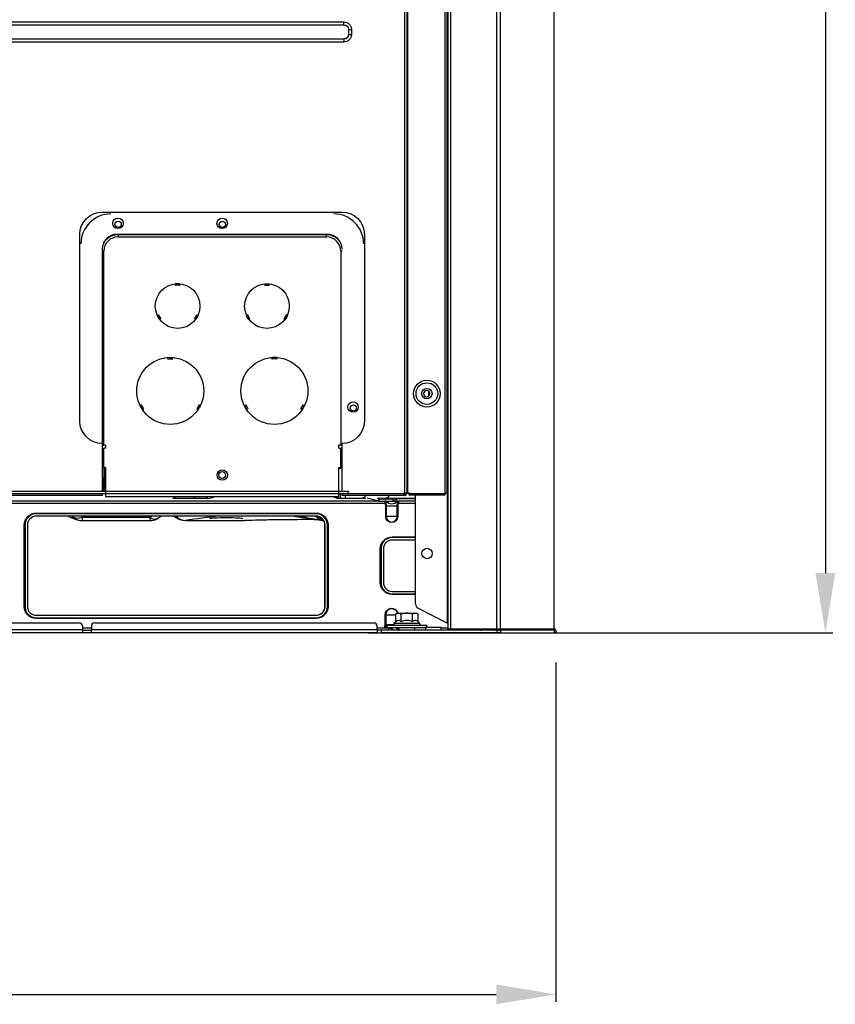
# Model space of a CAD drawing. Units: inches. Extents: x -1250 to 10414, y 0 to 8319.
# Drawn here: x 4383 to 4931, y 3775 to 4436 of the extents above; entities that cross this region are included whole.
import ezdxf

# ---------------------------------------------------------------- set-up
doc = ezdxf.new("R2010")
doc.units = ezdxf.units.IN
doc.header["$MEASUREMENT"] = 0
doc.header["$PDMODE"] = 34
doc.header["$PDSIZE"] = 50
doc.layers.add('LG-PRODUCT', color=3, linetype='Continuous')
doc.styles.add('GHS', font='Dotum.ttf')
doc.dimstyles.new('LG_DIM', dxfattribs={"dimtxt": 50, "dimasz": 40, "dimexe": 5, "dimexo": 20, "dimgap": 20, "dimtad": 1, "dimdec": 0, "dimzin": 0, "dimdsep": 46, "dimtxsty": 'GHS', "dimcen": 0.09, "dimclrd": 7, "dimclre": 7, "dimadec": 0, "dimazin": 0, "dimtfac": 1, "dimtdec": 0, "dimtofl": 0, "dimtmove": 0, "dimatfit": 0, "dimfxl": 30, "dimtolj": 1, "dimtzin": 0, "dimarcsym": 0})

# ---------------------------------------------------------------- blocks, each defined once
blk = doc.blocks.new('*D60')
at = {"color": 7, "lineweight": -2, "transparency": 16777216}
for p, q in [((4617.17, 5714.57), (4929.64, 5714.57)), ((4924.64, 5674.57), (4924.64, 4064.57)), ((4617.17, 4024.57), (4929.64, 4024.57))]:
    blk.add_line(p, q, dxfattribs=at)
at = {"color": 7, "transparency": 16777216}
for points in [[(4917.98, 5674.57), (4931.31, 5674.57), (4924.64, 5714.57)], [(4917.98, 4064.57), (4931.31, 4064.57), (4924.64, 4024.57)]]:
    blk.add_solid(points, dxfattribs=at)
at = {"layer": 'Defpoints', "color": 0, "transparency": 16777216}
for p in [(4597.17, 5714.57), (4597.17, 4024.57), (4924.64, 4024.57)]:
    blk.add_point(p, dxfattribs=at)
at = {"color": 0, "transparency": 16777216, "insert": (4879.61, 4869.57), "char_height": 50, "attachment_point": 5, "rotation": 90, "style": 'GHS'}
blk.add_mtext('\\A1;1690', dxfattribs=at)
blk = doc.blocks.new('*D61')
at = {"color": 7, "lineweight": -2, "transparency": 16777216}
for p, q in [((3813.43, 4004.57), (3813.43, 3776.61)), ((4743.43, 4004.57), (4743.43, 3776.61)), ((3853.43, 3781.61), (4703.43, 3781.61))]:
    blk.add_line(p, q, dxfattribs=at)
at = {"color": 7, "transparency": 16777216}
for points in [[(3853.43, 3788.28), (3853.43, 3774.94), (3813.43, 3781.61)], [(4703.43, 3788.28), (4703.43, 3774.94), (4743.43, 3781.61)]]:
    blk.add_solid(points, dxfattribs=at)
at = {"layer": 'Defpoints', "color": 0, "transparency": 16777216}
for p in [(3813.43, 4024.57), (4743.43, 4024.57), (4743.43, 3781.61)]:
    blk.add_point(p, dxfattribs=at)
at = {"color": 0, "transparency": 16777216, "insert": (4278.43, 3826.64), "char_height": 50, "attachment_point": 5, "style": 'GHS'}
blk.add_mtext('\\A1;930', dxfattribs=at)
blk = doc.blocks.new('2')
at = {"layer": 'LG-PRODUCT'}
for p, q in [((11391.69, -3409.09), (11391.69, -1837.91)), ((11392.99, -1837.91), (11392.99, -3409.09)), ((11393.49, -1837.9), (11393.49, -3409.09)), ((11418.69, -3409.09), (11418.69, -1837.91)), ((11419.99, -1837.91), (11419.99, -3409.09)), ((11420.88, -3500.59), (11420.88, -1837.91)), ((11422.38, -1837.89), (11422.38, -3500.59)), ((11420.38, -3208.59), (11420.38, -2187.39)), ((10705.33, -3092.59), (11350.74, -3092.59)), ((10705.33, -3094.59), (11350.74, -3094.59)), ((11350.74, -3094.59), (11350.74, -3092.59)), ((11353.74, -3097.59), (11353.74, -3101.09)), ((11353.74, -3097.59), (11355.74, -3097.59)), ((11353.74, -3101.09), (11355.74, -3101.09)), ((11355.74, -3097.59), (11355.74, -3101.09)), ((11350.74, -3104.09), (10705.33, -3104.09)), ((11350.74, -3106.09), (10705.33, -3106.09)), ((11350.74, -3104.09), (11350.74, -3106.09)), ((11419.99, -3208.59), (11420.38, -3208.59)), ((11420.88, -3208.59), (11420.38, -3208.59)), ((11188.33, -3220.29), (11349.53, -3220.29)), ((11173.33, -3360.79), (11173.33, -3235.29)), ((11339.53, -3235.29), (11198.33, -3235.29)), ((11199.03, -3235.39), (11199.03, -3236.99)), ((11199.03, -3235.39), (11339.03, -3235.39)), ((11199.03, -3236.99), (11339.03, -3236.99)), ((11339.03, -3236.99), (11339.03, -3235.39)), ((11364.53, -3235.29), (11364.53, -3360.79)), ((11420.38, -3239.59), (11419.99, -3239.59)), ((11420.38, -3496.57), (11420.38, -3239.59)), ((11420.38, -3239.59), (11420.88, -3239.59)), ((11188.33, -3245.29), (11188.33, -3375.79)), ((11189.43, -3246.59), (11188.33, -3246.59)), ((11189.43, -3376.99), (11189.43, -3246.59)), ((11348.63, -3246.59), (11348.63, -3376.99)), ((11349.63, -3246.59), (11348.63, -3246.59)), ((11237.53, -3269.57), (11237.53, -3268.57)), ((11300.53, -3269.57), (11300.53, -3268.57)), ((11225.25, -3289.83), (11225.4, -3289.75)), ((11226.91, -3292.34), (11226.75, -3292.43)), ((11251.31, -3292.43), (11251.14, -3292.34)), ((11252.66, -3289.75), (11252.81, -3289.83)), ((11285.4, -3289.75), (11285.25, -3289.83)), ((11286.75, -3292.43), (11286.91, -3292.34)), ((11311.14, -3292.34), (11311.31, -3292.43)), ((11312.81, -3289.83), (11312.66, -3289.75)), ((11235.53, -3319.04), (11235.53, -3318.04)), ((11302.53, -3319.04), (11302.53, -3318.04)), ((11407.72, -3343.9), (11407.72, -3340.67)), ((11188.33, -3375.79), (11188.33, -3408.09)), ((11188.33, -3376.99), (11188.63, -3376.99)), ((11188.63, -3376.99), (11189.43, -3376.99)), ((11190.63, -3376.99), (11189.43, -3376.99)), ((11189.43, -3391.99), (11189.43, -3378.99)), ((11190.63, -3378.99), (11189.43, -3378.99)), ((11190.63, -3376.99), (11190.63, -3378.99)), ((11348.63, -3376.99), (11347.43, -3376.99)), ((11347.43, -3378.99), (11347.43, -3376.99)), ((11347.43, -3378.99), (11348.63, -3378.99)), ((11349.43, -3376.99), (11348.63, -3376.99)), ((11348.63, -3391.99), (11348.63, -3378.99)), ((11349.53, -3376.99), (11349.43, -3376.99)), ((11349.53, -3408.09), (11349.53, -3375.79)), ((11189.43, -3386.29), (11188.33, -3386.29)), ((11190.63, -3391.99), (11189.43, -3391.99)), ((11189.43, -3391.99), (11189.43, -3398.59)), ((11190.23, -3391.99), (11190.23, -3398.59)), ((11190.63, -3391.99), (11190.63, -3411.49)), ((11347.43, -3391.99), (11348.63, -3391.99)), ((11347.43, -3411.49), (11347.43, -3391.99)), ((11347.43, -3392.29), (11349.53, -3392.29)), ((11347.83, -3391.99), (11347.83, -3392.29)), ((11348.63, -3391.99), (11348.63, -3392.29)), ((11189.43, -3398.59), (11190.23, -3398.59)), ((11189.43, -3408.09), (11189.43, -3398.59)), ((11190.23, -3408.09), (11190.23, -3398.59)), ((11188.33, -3410.69), (10867.74, -3410.69)), ((11353.71, -3408.09), (11076.1, -3408.09)), ((11353.71, -3409.69), (11076.1, -3409.69)), ((11188.33, -3409.75), (11188.33, -3410.69)), ((11190.63, -3411.49), (11347.43, -3411.49)), ((11238.48, -3412.69), (11235.81, -3412.69)), ((11250.01, -3412.69), (11238.48, -3412.69)), ((11258.87, -3412.69), (11250.01, -3412.69)), ((11258.87, -3411.49), (11258.87, -3412.69)), ((11348.15, -3412.69), (11346.45, -3412.69)), ((11348.15, -3410), (11348.15, -3412.69)), ((11351.63, -3412.69), (11348.15, -3412.69)), ((11349.53, -3410.69), (11349.53, -3409.39)), ((11390.99, -3410.69), (11349.53, -3410.69)), ((11351.63, -3410.69), (11351.63, -3412.69)), ((11362.81, -3412.69), (11351.63, -3412.69)), ((11354.31, -3409.39), (11390.99, -3409.39)), ((11365.49, -3412.69), (11362.81, -3412.69)), ((11374.12, -3414.49), (11366.3, -3412.61)), ((11372.99, -3412.62), (11374.12, -3412.89)), ((11378.63, -3412.69), (11373.29, -3412.69)), ((11374.12, -3412.89), (11374.12, -3414.49)), ((11374.12, -3412.89), (11383.74, -3412.89)), ((11398.88, -3412.69), (11378.63, -3412.69)), ((11383.74, -3414.49), (11383.74, -3412.89)), ((11383.74, -3412.89), (11385.87, -3412.89)), ((11385.87, -3412.89), (11385.87, -3414.49)), ((11398.88, -3412.89), (11385.87, -3412.89)), ((11391.69, -3409.09), (11390.99, -3409.09)), ((11390.99, -3409.09), (11390.99, -3409.39)), ((11390.99, -3410.69), (11390.99, -3409.39)), ((11391.39, -3409.89), (11391.39, -3410.69)), ((11391.39, -3410.69), (11391.69, -3410.69)), ((11392.99, -3409.09), (11391.69, -3409.09)), ((11392.99, -3409.39), (11392.99, -3409.09)), ((11393.49, -3409.09), (11392.99, -3409.09)), ((11394.49, -3409.09), (11393.49, -3409.09)), ((11394.49, -3409.29), (11394.49, -3409.09)), ((11394.49, -3409.29), (11418.49, -3409.29)), ((11394.49, -3410.59), (11394.49, -3409.29)), ((11418.49, -3410.59), (11394.49, -3410.59)), ((11398.88, -3483.42), (11398.88, -3410.59)), ((11418.69, -3409.09), (11418.49, -3409.09)), ((11418.49, -3409.09), (11418.49, -3409.29)), ((11418.49, -3409.29), (11418.49, -3410.59)), ((11419.99, -3409.09), (11418.69, -3409.09)), ((11378.49, -3416.09), (11069.17, -3416.09)), ((11374.12, -3414.49), (11074.1, -3414.49)), ((11374.12, -3414.49), (11383.74, -3414.49)), ((11378.92, -3415.96), (11378.49, -3416.09)), ((11378.83, -3424.89), (11378.83, -3417.89)), ((11379.23, -3417.89), (11378.83, -3417.89)), ((11386.54, -3414.69), (11379.23, -3414.69)), ((11379.23, -3417.89), (11379.23, -3424.89)), ((11386.54, -3417.89), (11379.23, -3417.89)), ((11385.87, -3414.49), (11383.74, -3414.49)), ((11398.88, -3414.49), (11385.87, -3414.49)), ((11386.54, -3424.89), (11386.54, -3417.89)), ((11386.93, -3417.89), (11386.54, -3417.89)), ((11387.28, -3416.09), (11386.85, -3415.96)), ((11386.93, -3417.89), (11386.93, -3424.89)), ((11398.88, -3416.09), (11387.28, -3416.09)), ((11144.08, -3422.49), (11332.08, -3422.49)), ((11144.08, -3422.99), (11144.08, -3422.49)), ((11332.08, -3422.99), (11144.08, -3422.99)), ((11332.08, -3424.59), (11144.08, -3424.59)), ((11175.04, -3425.34), (11220.27, -3425.34)), ((11175.04, -3427.57), (11175.04, -3425.34)), ((11220.27, -3425.34), (11220.27, -3427.57)), ((11236.21, -3424.59), (11239.45, -3426.29)), ((11331.96, -3424.68), (11331.92, -3424.59)), ((11332.08, -3422.99), (11332.08, -3422.49)), ((11379.23, -3424.89), (11378.83, -3424.89)), ((11386.54, -3424.89), (11379.23, -3424.89)), ((11386.93, -3424.89), (11386.54, -3424.89)), ((11135.98, -3485.19), (11135.98, -3430.59)), ((11135.98, -3430.59), (11136.48, -3430.59)), ((11136.48, -3430.59), (11136.48, -3485.19)), ((11138.08, -3430.59), (11138.08, -3485.19)), ((11175.04, -3427.57), (11220.27, -3427.57)), ((11244.09, -3427.42), (11283.84, -3427.42)), ((11244.09, -3427.43), (11244.09, -3427.42)), ((11283.84, -3427.43), (11283.84, -3427.42)), ((11337.99, -3485.19), (11337.99, -3430.59)), ((11338.08, -3430.59), (11337.99, -3430.59)), ((11338.08, -3485.19), (11338.08, -3430.59)), ((11339.68, -3485.19), (11339.68, -3430.59)), ((11339.68, -3430.59), (11340.18, -3430.59)), ((11340.18, -3430.59), (11340.18, -3485.19)), ((11383.28, -3438.54), (11398.88, -3438.54)), ((11383.28, -3439.04), (11383.28, -3438.54)), ((11398.88, -3439.04), (11383.28, -3439.04)), ((11398.88, -3440.64), (11383.28, -3440.64)), ((11375.18, -3469.14), (11375.18, -3446.64)), ((11375.18, -3446.64), (11375.68, -3446.64)), ((11375.68, -3446.64), (11375.68, -3469.14)), ((11377.28, -3446.64), (11377.28, -3469.14)), ((11375.18, -3469.14), (11375.68, -3469.14)), ((11383.28, -3475.14), (11398.88, -3475.14)), ((11383.28, -3476.74), (11398.88, -3476.74)), ((11383.28, -3477.24), (11383.28, -3476.74)), ((11398.88, -3477.24), (11383.28, -3477.24)), ((11135.98, -3485.19), (11136.48, -3485.19)), ((11338.08, -3485.19), (11337.99, -3485.19)), ((11339.68, -3485.19), (11340.18, -3485.19)), ((11144.08, -3491.19), (11332.08, -3491.19)), ((11378.44, -3497.29), (11378.44, -3490.89)), ((11378.87, -3490.89), (11378.44, -3490.89)), ((11378.87, -3490.89), (11378.87, -3497.29)), ((11378.87, -3490.89), (11385.58, -3490.89)), ((11386.58, -3489.79), (11385.58, -3490.37)), ((11385.58, -3495.57), (11385.58, -3490.37)), ((11386.58, -3489.79), (11387.45, -3489.79)), ((11387.45, -3489.79), (11393.08, -3489.79)), ((11389.33, -3495.57), (11389.33, -3490.37)), ((11393.08, -3489.79), (11398.71, -3489.79)), ((11396.84, -3495.57), (11396.84, -3490.37)), ((11398.71, -3489.79), (11399.58, -3489.79)), ((11400.59, -3490.37), (11399.58, -3489.79)), ((11400.59, -3495.57), (11400.59, -3490.37)), ((11400.64, -3486.49), (11420.38, -3496.57)), ((10883.08, -3496.29), (11173.08, -3496.29)), ((11144.08, -3492.79), (11332.08, -3492.79)), ((11144.08, -3493.29), (11144.08, -3492.79)), ((11332.08, -3493.29), (11144.08, -3493.29)), ((11175.08, -3498.29), (11175.08, -3500.79)), ((11181.08, -3498.29), (11181.08, -3500.79)), ((11183.08, -3496.29), (11371.08, -3496.29)), ((11332.08, -3493.29), (11332.08, -3492.79)), ((11373.08, -3500.79), (11373.08, -3498.29)), ((11378.87, -3497.29), (11378.44, -3497.29)), ((11378.87, -3497.29), (11384.33, -3497.29)), ((11379.58, -3497.79), (11379.58, -3499.29)), ((11379.58, -3497.79), (11406.58, -3497.79)), ((11385.58, -3495.57), (11384.33, -3496.79)), ((11384.33, -3496.79), (11384.33, -3497.79)), ((11401.83, -3496.79), (11384.33, -3496.79)), ((11401.83, -3496.79), (11400.59, -3495.57)), ((11401.83, -3497.79), (11401.83, -3496.79)), ((11406.58, -3499.29), (11406.58, -3497.79)), ((11175.12, -3502.89), (10881.04, -3502.89)), ((10881.08, -3500.79), (11175.08, -3500.79)), ((11175.08, -3500.79), (11175.08, -3502.83)), ((11175.09, -3499.69), (11181.09, -3499.69)), ((11175.12, -3501.29), (11181.04, -3501.29)), ((11181.04, -3502.89), (11175.12, -3502.89)), ((11373.17, -3502.89), (11181.04, -3502.89)), ((11181.08, -3500.79), (11373.08, -3500.79)), ((11181.08, -3502.83), (11181.08, -3500.79)), ((11373.08, -3499.69), (11380.88, -3499.69)), ((11373.08, -3500.79), (11373.08, -3502.83)), ((11376.08, -3501.29), (11373.08, -3501.29)), ((11373.17, -3502.89), (11376.08, -3502.89)), ((11453.81, -3501.29), (11376.08, -3501.29)), ((11376.08, -3502.89), (11376.08, -3501.29)), ((11453.81, -3502.89), (11376.08, -3502.89)), ((11379.58, -3499.29), (11401.57, -3499.29)), ((11380.88, -3501.29), (11380.88, -3499.69)), ((11383.69, -3501.04), (11386.89, -3501.04)), ((11387.2, -3499.79), (11387.58, -3499.71)), ((11387.58, -3499.29), (11387.58, -3501.29)), ((11398.08, -3499.29), (11398.08, -3501.29)), ((11401.57, -3499.29), (11405.58, -3499.29)), ((11405.58, -3499.29), (11405.58, -3501.29)), ((11416.08, -3499.29), (11405.58, -3499.29)), ((11416.08, -3501.29), (11416.08, -3499.29)), ((11416.08, -3499.69), (11420.88, -3499.69)), ((11422.38, -3500.59), (11420.88, -3500.59)), ((11453.61, -3500.59), (11422.38, -3500.59)), ((11442.89, -3500.6), (11442.96, -3500.93)), ((11443.27, -3501.04), (11451.29, -3501.04)), ((11451.6, -3500.93), (11451.68, -3500.6)), ((11453.81, -3502.89), (11453.81, -3501.29)), ((11453.81, -3501.29), (11455.93, -3501.29)), ((11455.93, -3502.89), (11453.81, -3502.89)), ((11492, -3500.59), (11455.73, -3500.59)), ((11455.93, -3501.29), (11455.93, -3502.89)), ((11492.2, -3501.29), (11455.93, -3501.29)), ((11455.93, -3502.89), (11492.2, -3502.89)), ((11490.28, -3500.59), (11490.28, -3501.29)), ((11492.2, -3502.89), (11492.2, -3501.29)), ((11492.2, -3501.29), (11493.08, -3501.29)), ((11493.08, -3502.89), (11492.2, -3502.89)), ((11493.08, -3501.29), (11493.08, -3502.89))]:
    blk.add_line(p, q, dxfattribs=at)
for centre, radius in [((11198.93, -3227.89), 3.5), ((11199.03, -3228.59), 2.1), ((11268.93, -3227.89), 3.5), ((11269.03, -3228.59), 2.1), ((11239.03, -3283.49), 15), ((11299.03, -3283.49), 15), ((11234.03, -3340.49), 22.5), ((11304.03, -3340.49), 22.5), ((11406.49, -3342.29), 9), ((11406.49, -3342.29), 7.27), ((11406.49, -3342.29), 3.5), ((11356.93, -3351.29), 3.5), ((11357.03, -3351.99), 2.1), ((11269.03, -3396.99), 3.5), ((11268.93, -3396.99), 2.3), ((11406.63, -3449.69), 3.5)]:
    blk.add_circle(centre, radius, dxfattribs=at)
at = {"layer": 'LG-PRODUCT', "extrusion": (0, 0, -1)}
blk.add_circle((-11406.38, -3342.29), 2.1, dxfattribs=at)
for centre, radius, start, end in [((-11350.74, -3097.59), 5, 90, 180), ((-11350.74, -3097.59), 3, 90, 180), ((-11350.74, -3101.09), 5, 180, 270), ((-11350.74, -3101.09), 3, 180, 270), ((-11188.33, -3235.29), 15, 0, 90), ((-11349.53, -3235.29), 15, 90, 180), ((-11199.03, -3246.59), 11.2, 28.50464, 90), ((-11339.03, -3246.59), 11.2, 90, 139.87413), ((-11299.03, -3283.49), 15, 84.26083, 95.73917), ((-11299.03, -3283.49), 14, 83.84936, 96.15064), ((-11239.03, -3283.49), 15, 323.87098, 335.34959), ((-11239.03, -3283.49), 15, 204.65041, 216.12902), ((-11298.93, -3283.67), 15, 324.26083, 335.73917), ((-11299.13, -3283.67), 15, 204.26083, 215.73917), ((-11234.03, -3340.49), 22.5, 86.17745, 93.82255), ((-11234.03, -3340.49), 21.5, 85.99937, 94.00063), ((-11234.03, -3340.49), 22.5, 326.17745, 333.82255), ((-11234.03, -3340.49), 21.5, 325.99937, 334.00063), ((-11234.03, -3340.49), 21.5, 205.99937, 214.00063), ((-11234.03, -3340.49), 22.5, 206.17745, 213.82255), ((-11188.33, -3360.79), 15, 270, 0), ((-11349.53, -3360.79), 15, 180, 270), ((-11391.39, -3409.09), 0.8, 180, 270), ((-11382.88, -3411.89), 4.6, 217.43371, 322.56629), ((-11144.08, -3430.59), 8.1, 0, 90), ((-11332.08, -3430.59), 8.1, 90, 180), ((-11382.88, -3424.89), 4.05, 180, 0), ((-11383.28, -3446.64), 8.1, 0, 90), ((-11383.28, -3469.14), 8.1, 270, 0), ((-11144.08, -3485.19), 8.1, 270, 0), ((-11332.08, -3485.19), 8.1, 180, 270), ((-11382.88, -3490.89), 4.45, 0, 165.67023), ((-11382.88, -3503.29), 4.6, 51.50092, 60.40817), ((-11380.88, -3503.29), 3.6, 90, 146.25101), ((-11382.88, -3503.29), 4.6, 119.59172, 150.64653), ((-11387.33, -3500.79), 0.5, 270, 330.64653), ((-11451.73, -3500.79), 0.5, 270, 330.64653)]:
    blk.add_arc(centre, radius, start, end, dxfattribs=at)
at = {"layer": 'LG-PRODUCT'}
for centre, radius, start, end in [((11194.03, -3241.59), 20, 90, 180), ((11344.03, -3241.59), 20, 0, 90), ((11198.33, -3245.29), 10, 90, 180), ((11199.03, -3246.59), 9.6, 90, 180), ((11339.03, -3246.59), 9.6, 0, 90), ((11339.53, -3245.29), 10, 0, 90), ((11239.03, -3283.49), 15, 84.26083, 95.73917), ((11239.03, -3283.49), 14, 83.84936, 96.15064), ((11238.93, -3283.67), 15, 204.26083, 215.73917), ((11239.13, -3283.67), 15, 324.26083, 335.73917), ((11299.03, -3283.49), 15, 204.65041, 216.12902), ((11299.03, -3283.49), 15, 323.87098, 335.34959), ((11304.03, -3340.49), 22.5, 86.17745, 93.82255), ((11304.03, -3340.49), 21.5, 85.99937, 94.00063), ((11304.03, -3340.49), 22.5, 206.17745, 213.82255), ((11304.03, -3340.49), 21.5, 205.99937, 214.00063), ((11304.03, -3340.49), 21.5, 325.99937, 334.00063), ((11304.03, -3340.49), 22.5, 326.17745, 333.82255), ((11391.69, -3409.39), 1.3, 270, 0), ((11378.83, -3414.99), 0.5, 37.43371, 90), ((11386.93, -3414.99), 0.5, 90, 142.56629), ((11144.08, -3430.59), 7.6, 90, 180), ((11144.08, -3430.59), 6, 90, 180), ((11220.27, -3417.57), 10, 270, 301.44635), ((11332.08, -3430.59), 7.6, 0, 90), ((11332.08, -3430.59), 6, 0, 90), ((11382.88, -3424.89), 3.65, 180, 0), ((11175.04, -3417.57), 10, 250.53476, 270), ((11244.09, -3417.43), 10, 242.30466, 270), ((11331.99, -3430.59), 6, 0, 31.25408), ((11383.28, -3446.64), 7.6, 90, 180), ((11383.28, -3446.64), 6, 90, 180), ((11383.28, -3469.14), 7.6, 180, 270), ((11383.28, -3469.14), 6, 180, 270), ((11144.08, -3485.19), 7.6, 180, 270), ((11144.08, -3485.19), 6, 180, 270), ((11331.99, -3485.19), 6, 270, 0), ((11332.08, -3485.19), 7.6, 270, 0), ((11332.08, -3485.19), 6, 270, 0), ((11382.88, -3490.89), 4.01, 15.92443, 180), ((11173.08, -3498.29), 2, 0, 90), ((11183.08, -3498.29), 2, 90, 180), ((11371.08, -3498.29), 2, 0, 90), ((11442.84, -3500.79), 0.5, 270, 330.64653), ((11447.28, -3503.29), 4.6, 144.05702, 150.64653), ((11447.28, -3503.29), 4.6, 29.35347, 36.86819)]:
    blk.add_arc(centre, radius, start, end, dxfattribs=at)
for centre, major_axis, ratio, start_param, end_param in [((11238.48, -3408.49), (0, 4.2), 0.707105, 2.366112, 3.141329), ((11258.87, -3402.69), (10.04, 0), 0.996366, 4.712389, 5.207316), ((11378.49, -3414.99), (0, 0.5), 0.955057, 5.157933, 6.283185), ((11387.28, -3414.99), (0, -0.5), 0.955057, 3.141593, 4.266845), ((11175.04, -3417.57), (7.56, 6.55), 0.682291, 3.250661, 4.178448), ((11175.04, -3417.57), (-3.33, -9.43), 0.983059, 5.834059, 6.315769), ((11936.87, -2167.86), (0, 1639.14), 0.724549, 2.444478, 2.445191), ((11055.17, -2911.04), (0, 562.53), 0.724549, 3.55867, 3.56195), ((11220.27, -3417.57), (-5.22, 8.53), 0.541583, 2.295623, 3.141201), ((11244.09, -3417.43), (-1.34, 9.91), 0.908592, 2.235419, 2.99373), ((11244.09, -3417.43), (4.65, 8.85), 0.565883, 2.731417, 3.141595), ((16594.34, -8022.16), (-5666.78, 4438.91), 0.21526, 6.065635, 6.076576), ((11319.67, -3414.83), (1.31, 9.91), 0.929905, 3.049559, 3.141935), ((11328.55, -3416.05), (1.41, 9.9), 0.928057, 2.728768, 3.128873), ((11338.71, -3417.61), (8.9, 4.56), 0.837028, 3.536288, 4.051765), ((11338.71, -3417.61), (-1.63, -9.87), 0.934167, 5.652596, 6.283182), ((11401.88, -3483.42), (0, -3.37), 0.890605, 4.712389, 5.856366), ((11420.38, -3496.83), (-0.486, 0.309), 0.385487, 3.381943, 4.95274), ((11387.67, -3500.79), (0, -0.5), 0.979158, 5.000347, 6.102221), ((11442.49, -3500.79), (0, 0.5), 0.979158, 3.141593, 4.424431), ((11452.07, -3500.79), (0, -0.5), 0.979158, 5.000347, 6.283185)]:
    blk.add_ellipse(centre, major_axis=major_axis, ratio=ratio, start_param=start_param, end_param=end_param, dxfattribs=at)
for points, knots in [([(11453.61, -3500.59), (11453.61, -2946.56), (11453.61, -2392.52), (11453.61, -1835.04), (11453.3, -1831.59), (11452.95, -1828.14)], [0, 0, 0, 0, 0.99381, 0.99381, 1, 1, 1, 1]), ([(11455.73, -1837.9), (11455.73, -1838.1), (11455.73, -1838.29), (11455.73, -2392.52), (11455.73, -2946.56), (11455.73, -3500.59)], [0, 0, 0, 0, 0.000352, 0.000352, 1, 1, 1, 1]), ([(11492, -3500.59), (11492, -2946.56), (11492, -2392.52), (11492, -1838.29), (11492, -1838.1), (11492, -1837.9)], [0, 0, 0, 0, 0.999648, 0.999648, 1, 1, 1, 1]), ([(11240.53, -3268.57), (11240.53, -3268.65), (11240.53, -3268.73), (11240.53, -3268.86), (11240.53, -3268.9), (11240.53, -3268.99), (11240.53, -3269.03), (11240.53, -3269.11), (11240.53, -3269.15), (11240.53, -3269.24), (11240.53, -3269.28), (11240.53, -3269.36), (11240.53, -3269.4), (11240.53, -3269.49), (11240.53, -3269.53), (11240.53, -3269.57)], [0, 0, 0, 0, 0.25, 0.25, 0.375, 0.375, 0.5, 0.5, 0.625, 0.625, 0.75, 0.75, 0.875, 0.875, 1, 1, 1, 1]), ([(11297.53, -3268.57), (11297.53, -3268.65), (11297.53, -3268.73), (11297.53, -3268.86), (11297.53, -3268.9), (11297.53, -3268.99), (11297.53, -3269.03), (11297.53, -3269.11), (11297.53, -3269.15), (11297.53, -3269.24), (11297.53, -3269.28), (11297.53, -3269.36), (11297.53, -3269.4), (11297.53, -3269.49), (11297.53, -3269.53), (11297.53, -3269.57)], [0, 0, 0, 0, 0.25, 0.25, 0.375, 0.375, 0.5, 0.5, 0.625, 0.625, 0.75, 0.75, 0.875, 0.875, 1, 1, 1, 1]), ([(11225.4, -3289.75), (11225.46, -3289.71), (11225.52, -3289.68), (11225.64, -3289.61), (11225.7, -3289.57), (11225.82, -3289.5), (11225.88, -3289.47), (11226, -3289.4), (11226.06, -3289.36), (11226.12, -3289.33)], [0, 0, 0, 0, 0.25, 0.25, 0.5, 0.5, 0.75, 0.75, 1, 1, 1, 1]), ([(11227.62, -3291.93), (11227.56, -3291.96), (11227.51, -3291.99), (11227.39, -3292.06), (11227.33, -3292.1), (11227.21, -3292.16), (11227.15, -3292.2), (11227.03, -3292.27), (11226.97, -3292.3), (11226.91, -3292.34)], [0, 0, 0, 0, 0.25, 0.25, 0.5, 0.5, 0.75, 0.75, 1, 1, 1, 1]), ([(11251.14, -3292.34), (11251.09, -3292.3), (11251.03, -3292.27), (11250.91, -3292.2), (11250.85, -3292.16), (11250.73, -3292.1), (11250.67, -3292.06), (11250.55, -3291.99), (11250.49, -3291.96), (11250.44, -3291.93)], [0, 0, 0, 0, 0.25, 0.25, 0.5, 0.5, 0.75, 0.75, 1, 1, 1, 1]), ([(11251.94, -3289.33), (11252, -3289.36), (11252.06, -3289.4), (11252.18, -3289.47), (11252.24, -3289.5), (11252.36, -3289.57), (11252.42, -3289.61), (11252.54, -3289.68), (11252.6, -3289.71), (11252.66, -3289.75)], [0, 0, 0, 0, 0.25, 0.25, 0.5, 0.5, 0.75, 0.75, 1, 1, 1, 1]), ([(11286.12, -3289.33), (11286.06, -3289.36), (11286, -3289.4), (11285.88, -3289.47), (11285.82, -3289.5), (11285.7, -3289.57), (11285.64, -3289.61), (11285.52, -3289.68), (11285.46, -3289.71), (11285.4, -3289.75)], [0, 0, 0, 0, 0.25, 0.25, 0.5, 0.5, 0.75, 0.75, 1, 1, 1, 1]), ([(11286.91, -3292.34), (11286.97, -3292.3), (11287.03, -3292.27), (11287.15, -3292.2), (11287.21, -3292.16), (11287.33, -3292.1), (11287.39, -3292.06), (11287.51, -3291.99), (11287.56, -3291.96), (11287.62, -3291.93)], [0, 0, 0, 0, 0.25, 0.25, 0.5, 0.5, 0.75, 0.75, 1, 1, 1, 1]), ([(11310.44, -3291.93), (11310.49, -3291.96), (11310.55, -3291.99), (11310.67, -3292.06), (11310.73, -3292.1), (11310.85, -3292.16), (11310.91, -3292.2), (11311.03, -3292.27), (11311.09, -3292.3), (11311.14, -3292.34)], [0, 0, 0, 0, 0.25, 0.25, 0.5, 0.5, 0.75, 0.75, 1, 1, 1, 1]), ([(11312.66, -3289.75), (11312.6, -3289.71), (11312.54, -3289.68), (11312.42, -3289.61), (11312.36, -3289.57), (11312.24, -3289.5), (11312.18, -3289.47), (11312.06, -3289.4), (11312, -3289.36), (11311.94, -3289.33)], [0, 0, 0, 0, 0.25, 0.25, 0.5, 0.5, 0.75, 0.75, 1, 1, 1, 1]), ([(11232.53, -3318.04), (11232.53, -3318.12), (11232.53, -3318.21), (11232.53, -3318.33), (11232.53, -3318.38), (11232.53, -3318.46), (11232.53, -3318.5), (11232.53, -3318.58), (11232.53, -3318.63), (11232.53, -3318.71), (11232.53, -3318.75), (11232.53, -3318.83), (11232.53, -3318.88), (11232.53, -3318.96), (11232.53, -3319), (11232.53, -3319.04)], [0, 0, 0, 0, 0.25, 0.25, 0.375, 0.375, 0.5, 0.5, 0.625, 0.625, 0.75, 0.75, 0.875, 0.875, 1, 1, 1, 1]), ([(11305.53, -3318.04), (11305.53, -3318.12), (11305.53, -3318.21), (11305.53, -3318.33), (11305.53, -3318.38), (11305.53, -3318.46), (11305.53, -3318.5), (11305.53, -3318.58), (11305.53, -3318.63), (11305.53, -3318.71), (11305.53, -3318.75), (11305.53, -3318.83), (11305.53, -3318.88), (11305.53, -3318.96), (11305.53, -3319), (11305.53, -3319.04)], [0, 0, 0, 0, 0.25, 0.25, 0.375, 0.375, 0.5, 0.5, 0.625, 0.625, 0.75, 0.75, 0.875, 0.875, 1, 1, 1, 1]), ([(11214.71, -3349.92), (11214.67, -3349.94), (11214.63, -3349.96), (11214.56, -3350), (11214.52, -3350.02), (11214.45, -3350.06), (11214.42, -3350.08), (11214.34, -3350.12), (11214.31, -3350.15), (11214.23, -3350.19), (11214.2, -3350.21), (11214.13, -3350.25), (11214.09, -3350.27), (11213.98, -3350.33), (11213.91, -3350.38), (11213.84, -3350.42)], [0, 0, 0, 0, 0.125, 0.125, 0.25, 0.25, 0.375, 0.375, 0.5, 0.5, 0.625, 0.625, 0.75, 0.75, 1, 1, 1, 1]), ([(11215.34, -3353.02), (11215.41, -3352.97), (11215.48, -3352.93), (11215.59, -3352.87), (11215.63, -3352.85), (11215.7, -3352.81), (11215.73, -3352.79), (11215.81, -3352.74), (11215.84, -3352.72), (11215.92, -3352.68), (11215.95, -3352.66), (11216.02, -3352.62), (11216.06, -3352.6), (11216.13, -3352.56), (11216.17, -3352.54), (11216.21, -3352.51)], [0, 0, 0, 0, 0.25, 0.25, 0.375, 0.375, 0.5, 0.5, 0.625, 0.625, 0.75, 0.75, 0.875, 0.875, 1, 1, 1, 1]), ([(11251.85, -3352.51), (11251.89, -3352.54), (11251.93, -3352.56), (11252, -3352.6), (11252.03, -3352.62), (11252.11, -3352.66), (11252.14, -3352.68), (11252.22, -3352.72), (11252.25, -3352.74), (11252.32, -3352.79), (11252.36, -3352.81), (11252.43, -3352.85), (11252.47, -3352.87), (11252.58, -3352.93), (11252.65, -3352.97), (11252.72, -3353.02)], [0, 0, 0, 0, 0.125, 0.125, 0.25, 0.25, 0.375, 0.375, 0.5, 0.5, 0.625, 0.625, 0.75, 0.75, 1, 1, 1, 1]), ([(11254.22, -3350.42), (11254.15, -3350.38), (11254.08, -3350.33), (11253.97, -3350.27), (11253.93, -3350.25), (11253.86, -3350.21), (11253.82, -3350.19), (11253.75, -3350.15), (11253.72, -3350.12), (11253.64, -3350.08), (11253.61, -3350.06), (11253.53, -3350.02), (11253.5, -3350), (11253.43, -3349.96), (11253.39, -3349.94), (11253.35, -3349.92)], [0, 0, 0, 0, 0.25, 0.25, 0.375, 0.375, 0.5, 0.5, 0.625, 0.625, 0.75, 0.75, 0.875, 0.875, 1, 1, 1, 1]), ([(11283.84, -3350.42), (11283.91, -3350.38), (11283.98, -3350.33), (11284.09, -3350.27), (11284.13, -3350.25), (11284.2, -3350.21), (11284.23, -3350.19), (11284.31, -3350.15), (11284.34, -3350.12), (11284.42, -3350.08), (11284.45, -3350.06), (11284.52, -3350.02), (11284.56, -3350), (11284.63, -3349.96), (11284.67, -3349.94), (11284.71, -3349.92)], [0, 0, 0, 0, 0.25, 0.25, 0.375, 0.375, 0.5, 0.5, 0.625, 0.625, 0.75, 0.75, 0.875, 0.875, 1, 1, 1, 1]), ([(11286.21, -3352.51), (11286.17, -3352.54), (11286.13, -3352.56), (11286.06, -3352.6), (11286.02, -3352.62), (11285.95, -3352.66), (11285.92, -3352.68), (11285.84, -3352.72), (11285.81, -3352.74), (11285.73, -3352.79), (11285.7, -3352.81), (11285.63, -3352.85), (11285.59, -3352.87), (11285.48, -3352.93), (11285.41, -3352.97), (11285.34, -3353.02)], [0, 0, 0, 0, 0.125, 0.125, 0.25, 0.25, 0.375, 0.375, 0.5, 0.5, 0.625, 0.625, 0.75, 0.75, 1, 1, 1, 1]), ([(11322.72, -3353.02), (11322.65, -3352.97), (11322.58, -3352.93), (11322.47, -3352.87), (11322.43, -3352.85), (11322.36, -3352.81), (11322.32, -3352.79), (11322.25, -3352.74), (11322.22, -3352.72), (11322.14, -3352.68), (11322.11, -3352.66), (11322.03, -3352.62), (11322, -3352.6), (11321.93, -3352.56), (11321.89, -3352.54), (11321.85, -3352.51)], [0, 0, 0, 0, 0.25, 0.25, 0.375, 0.375, 0.5, 0.5, 0.625, 0.625, 0.75, 0.75, 0.875, 0.875, 1, 1, 1, 1]), ([(11323.35, -3349.92), (11323.39, -3349.94), (11323.43, -3349.96), (11323.5, -3350), (11323.53, -3350.02), (11323.61, -3350.06), (11323.64, -3350.08), (11323.72, -3350.12), (11323.75, -3350.15), (11323.82, -3350.19), (11323.86, -3350.21), (11323.93, -3350.25), (11323.97, -3350.27), (11324.08, -3350.33), (11324.15, -3350.38), (11324.22, -3350.42)], [0, 0, 0, 0, 0.125, 0.125, 0.25, 0.25, 0.375, 0.375, 0.5, 0.5, 0.625, 0.625, 0.75, 0.75, 1, 1, 1, 1]), ([(11250.04, -3411.53), (11250.04, -3411.73), (11250.04, -3411.9), (11250.03, -3412.3), (11250.02, -3412.49), (11250.02, -3412.65), (11250.01, -3412.68), (11250.01, -3412.69), (11250.01, -3412.69), (11250.01, -3412.69), (11250.01, -3412.69)], [0, 0, 0, 0, 0.266095, 0.266095, 0.710127, 0.710127, 0.972665, 0.972665, 0.972665, 1, 1, 1, 1]), ([(11353.71, -3408.09), (11353.82, -3408.09), (11353.93, -3408.1), (11354.13, -3408.11), (11354.23, -3408.12), (11354.31, -3408.14)], [0, 0, 0, 0, 0.511773, 0.511773, 1, 1, 1, 1]), ([(11354.37, -3409.75), (11354.3, -3409.74), (11354.23, -3409.72), (11354.05, -3409.7), (11353.94, -3409.7), (11353.79, -3409.69), (11353.75, -3409.69), (11353.71, -3409.69)], [0, 0, 0, 0, 0.376719, 0.376719, 0.83886, 0.83886, 1, 1, 1, 1]), ([(11365.32, -3410.72), (11365.26, -3410.86), (11365.2, -3410.99), (11364.92, -3411.48), (11364.66, -3411.8), (11364.1, -3412.3), (11363.78, -3412.49), (11363.3, -3412.64), (11363.14, -3412.67), (11362.92, -3412.69), (11362.86, -3412.69), (11362.81, -3412.69)], [0, 0, 0, 0, 0.114322, 0.114322, 0.44813, 0.44813, 0.781937, 0.781937, 0.94353, 0.94353, 1, 1, 1, 1]), ([(11381.14, -3410.72), (11381.08, -3410.86), (11381.01, -3410.99), (11380.73, -3411.48), (11380.48, -3411.8), (11379.92, -3412.3), (11379.6, -3412.49), (11379.12, -3412.64), (11378.97, -3412.67), (11378.75, -3412.69), (11378.69, -3412.69), (11378.63, -3412.69)], [0, 0, 0, 0, 0.114307, 0.114307, 0.448105, 0.448105, 0.781903, 0.781903, 0.937894, 0.937894, 1, 1, 1, 1]), ([(11378.49, -3416.09), (11378.45, -3415.94), (11378.43, -3415.78), (11378.39, -3415.47), (11378.37, -3415.32), (11378.36, -3415.04), (11378.36, -3414.91), (11378.37, -3414.71), (11378.38, -3414.63), (11378.42, -3414.52), (11378.45, -3414.49), (11378.49, -3414.49)], [0, 0, 0, 0, 0.187623, 0.187623, 0.38729, 0.38729, 0.589744, 0.589744, 0.796225, 0.796225, 1, 1, 1, 1]), ([(11378.92, -3414.78), (11378.89, -3414.78), (11378.86, -3414.81), (11378.82, -3414.9), (11378.81, -3414.96), (11378.8, -3415.12), (11378.8, -3415.21), (11378.81, -3415.41), (11378.83, -3415.52), (11378.86, -3415.74), (11378.89, -3415.85), (11378.92, -3415.96)], [0, 0, 0, 0, 0.202511, 0.202511, 0.409641, 0.409641, 0.6134, 0.6134, 0.813587, 0.813587, 1, 1, 1, 1]), ([(11379.23, -3414.69), (11379.23, -3414.69), (11379.2, -3414.7), (11379.08, -3414.73), (11379, -3414.75), (11378.92, -3414.78)], [0, 0, 0, 0, 0.511742, 0.511742, 1, 1, 1, 1]), ([(11378.92, -3415.96), (11379.01, -3416.28), (11379.09, -3416.6), (11379.2, -3417.25), (11379.23, -3417.57), (11379.23, -3417.89)], [0, 0, 0, 0, 0.508653, 0.508653, 1, 1, 1, 1]), ([(11386.85, -3414.78), (11386.76, -3414.75), (11386.68, -3414.73), (11386.57, -3414.7), (11386.53, -3414.69), (11386.54, -3414.69)], [0, 0, 0, 0, 0.508653, 0.508653, 1, 1, 1, 1]), ([(11386.54, -3417.89), (11386.54, -3417.56), (11386.57, -3417.22), (11386.69, -3416.58), (11386.76, -3416.27), (11386.85, -3415.96)], [0, 0, 0, 0, 0.511742, 0.511742, 1, 1, 1, 1]), ([(11386.85, -3415.96), (11386.88, -3415.84), (11386.9, -3415.72), (11386.94, -3415.49), (11386.95, -3415.37), (11386.96, -3415.18), (11386.96, -3415.09), (11386.95, -3414.94), (11386.94, -3414.89), (11386.9, -3414.81), (11386.88, -3414.78), (11386.85, -3414.78)], [0, 0, 0, 0, 0.202511, 0.202511, 0.409641, 0.409641, 0.6134, 0.6134, 0.813587, 0.813587, 1, 1, 1, 1]), ([(11387.28, -3414.49), (11387.31, -3414.49), (11387.34, -3414.51), (11387.38, -3414.61), (11387.39, -3414.68), (11387.41, -3414.87), (11387.41, -3415), (11387.4, -3415.27), (11387.38, -3415.43), (11387.34, -3415.75), (11387.31, -3415.92), (11387.28, -3416.09)], [0, 0, 0, 0, 0.187623, 0.187623, 0.38729, 0.38729, 0.589744, 0.589744, 0.796225, 0.796225, 1, 1, 1, 1]), ([(11282.75, -3426.39), (11282.75, -3426.39), (11282.75, -3426.39), (11282.76, -3426.22), (11281.57, -3426.06), (11277.52, -3425.83), (11274.67, -3425.76), (11268.86, -3425.76), (11266.01, -3425.83), (11261.95, -3426.06), (11260.75, -3426.22), (11260.75, -3426.39)], [0, 0, 0, 0, 0.000088, 0.000088, 0.250066, 0.250066, 0.500044, 0.500044, 0.750022, 0.750022, 1, 1, 1, 1]), ([(11284.49, -3427.39), (11287.49, -3427.28), (11290.6, -3427.18), (11297.05, -3427.01), (11300.4, -3426.94), (11310.56, -3426.78), (11317.53, -3426.72), (11327.27, -3426.72), (11329.94, -3426.73), (11332.58, -3426.75)], [0, 0, 0, 0, 0.210194, 0.210194, 0.420389, 0.420389, 0.840778, 0.840778, 1, 1, 1, 1]), ([(11378.87, -3497.29), (11378.87, -3497.63), (11378.85, -3497.96), (11378.76, -3498.76), (11378.67, -3499.23), (11378.58, -3499.69)], [0, 0, 0, 0, 0.413603, 0.413603, 1, 1, 1, 1]), ([(11389.33, -3495.57), (11388.74, -3495), (11388.12, -3494.59), (11386.81, -3494.59), (11386.17, -3495), (11385.58, -3495.57)], [0, 0, 0, 0, 0.5, 0.5, 1, 1, 1, 1]), ([(11396.84, -3495.57), (11395.67, -3495), (11394.4, -3494.59), (11391.77, -3494.59), (11390.5, -3495), (11389.33, -3495.57)], [0, 0, 0, 0, 0.5, 0.5, 1, 1, 1, 1]), ([(11400.59, -3495.57), (11400, -3495), (11399.37, -3494.59), (11398.06, -3494.59), (11397.43, -3495), (11396.84, -3495.57)], [0, 0, 0, 0, 0.5, 0.5, 1, 1, 1, 1]), ([(11373.08, -3502.83), (11373.08, -3502.86), (11373.1, -3502.88), (11373.15, -3502.89), (11373.16, -3502.89), (11373.17, -3502.89)], [0, 0, 0, 0, 0.816951, 0.816951, 1, 1, 1, 1]), ([(11386.89, -3501.04), (11386.89, -3501.04), (11386.91, -3501.03), (11387.01, -3501), (11387.11, -3500.97), (11387.2, -3500.93)], [0, 0, 0, 0, 0.397402, 0.397402, 1, 1, 1, 1]), ([(11387.2, -3500.93), (11387.22, -3500.93), (11387.24, -3500.9), (11387.26, -3500.81), (11387.27, -3500.75), (11387.28, -3500.59), (11387.28, -3500.5), (11387.27, -3500.3), (11387.26, -3500.18), (11387.23, -3499.98), (11387.22, -3499.88), (11387.2, -3499.79)], [0, 0, 0, 0, 0.207417, 0.207417, 0.418815, 0.418815, 0.629745, 0.629745, 0.838461, 0.838461, 1, 1, 1, 1]), ([(11442.49, -3501.29), (11442.48, -3501.29), (11442.46, -3501.27), (11442.43, -3501.2), (11442.42, -3501.12), (11442.41, -3500.93), (11442.41, -3500.81), (11442.41, -3500.65), (11442.41, -3500.62), (11442.41, -3500.6)], [0, 0, 0, 0, 0.264878, 0.264878, 0.602911, 0.602911, 0.942438, 0.942438, 1, 1, 1, 1]), ([(11442.96, -3500.93), (11443.03, -3500.95), (11443.09, -3500.98), (11443.22, -3501.02), (11443.27, -3501.04), (11443.27, -3501.04)], [0, 0, 0, 0, 0.396028, 0.396028, 1, 1, 1, 1]), ([(11451.29, -3501.04), (11451.29, -3501.04), (11451.31, -3501.03), (11451.41, -3501), (11451.51, -3500.97), (11451.6, -3500.93)], [0, 0, 0, 0, 0.397402, 0.397402, 1, 1, 1, 1]), ([(11452.15, -3500.59), (11452.16, -3500.73), (11452.16, -3500.86), (11452.15, -3501.06), (11452.14, -3501.15), (11452.11, -3501.26), (11452.1, -3501.29), (11452.07, -3501.29)], [0, 0, 0, 0, 0.32171, 0.32171, 0.661843, 0.661843, 1, 1, 1, 1])]:
    blk.add_open_spline(points, degree=3, knots=knots, dxfattribs=at)
for points, degree in [([(11226.12, -3289.33), (11226.53, -3290.25), (11227.03, -3291.11), (11227.62, -3291.93)], 3), ([(11250.44, -3291.93), (11251.03, -3291.11), (11251.53, -3290.25), (11251.94, -3289.33)], 3), ([(11287.62, -3291.93), (11287.03, -3291.11), (11286.53, -3290.25), (11286.12, -3289.33)], 3), ([(11311.94, -3289.33), (11311.53, -3290.25), (11311.03, -3291.11), (11310.44, -3291.93)], 3), ([(11348.15, -3412.69), (11346.55, -3412.69), (11344.98, -3412.31), (11343.57, -3411.59)], 3), ([(11353.71, -3409.69), (11353.71, -3409.16), (11353.71, -3408.62), (11353.71, -3408.09)], 3), ([(11378.83, -3417.89), (11378.83, -3417.27), (11378.67, -3416.68), (11378.49, -3416.09)], 3), ([(11387.28, -3416.09), (11387.1, -3416.68), (11386.93, -3417.27), (11386.93, -3417.89)], 3), ([(11165.3, -3424.45), (11168, -3425.84), (11172.01, -3427.15)], 2), ([(11225.49, -3426.1), (11226.71, -3425.35), (11227.92, -3424.6)], 2), ([(11318.37, -3424.74), (11322.73, -3425.32), (11327.14, -3425.95)], 2), ([(11327.01, -3425.99), (11332.36, -3426.63), (11336.96, -3427.51)], 2), ([(11331.41, -3424.59), (11331.6, -3424.62), (11331.78, -3424.65), (11331.96, -3424.68)], 3), ([(11283.84, -3427.42), (11284.05, -3427.41), (11284.27, -3427.4), (11284.49, -3427.39)], 3), ([(11387.45, -3489.79), (11386.82, -3489.79), (11386.19, -3490.02), (11385.58, -3490.37)], 3), ([(11389.33, -3490.37), (11388.72, -3490.02), (11388.09, -3489.79), (11387.45, -3489.79)], 3), ([(11393.08, -3489.79), (11391.81, -3489.79), (11390.55, -3490.02), (11389.33, -3490.37)], 3), ([(11396.84, -3490.37), (11395.62, -3490.02), (11394.35, -3489.79), (11393.08, -3489.79)], 3), ([(11398.71, -3489.79), (11398.07, -3489.79), (11397.45, -3490.02), (11396.84, -3490.37)], 3), ([(11400.59, -3490.37), (11399.97, -3490.02), (11399.35, -3489.79), (11398.71, -3489.79)], 3), ([(11378.09, -3499.69), (11378.26, -3498.9), (11378.44, -3498.11), (11378.44, -3497.29)], 3), ([(11175.08, -3502.83), (11175.08, -3502.87), (11175.1, -3502.89), (11175.12, -3502.89)], 3), ([(11181.04, -3502.89), (11181.07, -3502.89), (11181.08, -3502.87), (11181.08, -3502.83)], 3), ([(11387.2, -3499.79), (11387.17, -3499.62), (11387.14, -3499.46), (11387.11, -3499.29)], 3), ([(11492.88, -3500.59), (11492, -3500.59)], 1)]:
    blk.add_open_spline(points, degree=degree, dxfattribs=at)
blk.add_rational_spline([(11455.73, -3500.59), (11454.85, -3500.59), (11453.61, -3500.59)], [1, 0.923879532511, 1], degree=2, dxfattribs=at)

msp = doc.modelspace()

# ---------------------------------------------------------------- block references
msp.add_blockref('2', (-6749.65, 7527.46))

# ---------------------------------------------------------------- dimensions: what is measured, and where the dimension line sits
dim = msp.add_linear_dim(base=(4924.64, 4024.57), p1=(4597.17, 5714.57), p2=(4597.17, 4024.57), angle=90, dimstyle='LG_DIM')
dim.commit()
dim.dimension.update_dxf_attribs({"geometry": '*D60', "text_midpoint": (4879.61, 4869.57)})
dim = msp.add_linear_dim(base=(4743.43, 3781.61), p1=(3813.43, 4024.57), p2=(4743.43, 4024.57), dimstyle='LG_DIM')
dim.commit()
dim.dimension.update_dxf_attribs({"geometry": '*D61', "text_midpoint": (4278.43, 3826.64)})

doc.saveas('drawing.dxf')
